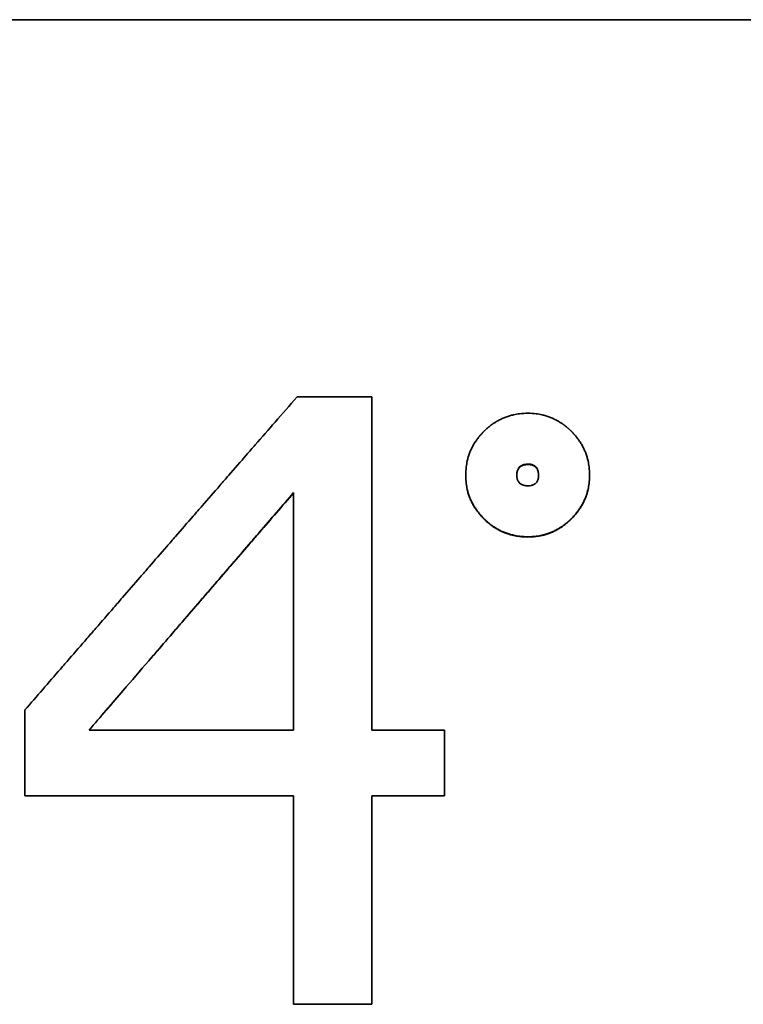
# Model space of a CAD drawing. Units: millimetres. Extents: x 0 to 6720, y 0 to 4752.
# Drawn here: x 2345 to 2363, y 3098 to 3122 of the extents above; entities that cross this region are included whole.
import ezdxf

# ---------------------------------------------------------------- set-up
doc = ezdxf.new("R2010")
doc.units = ezdxf.units.MM
doc.header["$LTSCALE"] = 16
doc.layers.add('Visible Edges(ISO)', color=7, linetype='Continuous', lineweight=35)

msp = doc.modelspace()

# ---------------------------------------------------------------- linework, layer by layer
at = {"layer": 'Visible Edges(ISO)'}
for p, q in [((2301.941, 3122.437), (2378.941, 3122.437)), ((2352.32, 3113.127), (2354.168, 3113.127)), ((2354.168, 3113.127), (2354.168, 3104.903)), ((2356.479, 3111.185), (2356.479, 3111.194)), ((2359.534, 3111.185), (2359.534, 3111.194)), ((2352.235, 3104.903), (2352.235, 3110.765)), ((2345.61, 3105.402), (2345.626, 3105.42)), ((2345.61, 3103.284), (2345.61, 3105.402)), ((2352.235, 3104.903), (2347.19, 3104.903)), ((2347.191, 3104.903), (2352.235, 3104.903)), ((2354.168, 3104.903), (2355.954, 3104.903)), ((2354.168, 3104.903), (2355.954, 3104.903)), ((2355.954, 3104.903), (2355.954, 3103.284)), ((2355.954, 3104.903), (2355.954, 3104.903)), ((2352.235, 3103.284), (2345.61, 3103.284)), ((2352.235, 3098.137), (2352.235, 3103.284)), ((2354.168, 3103.284), (2354.168, 3098.137)), ((2355.954, 3103.284), (2354.168, 3103.284)), ((2354.168, 3098.137), (2352.235, 3098.137))]:
    msp.add_line(p, q, dxfattribs=at)
for points, knots in [([(2345.61, 3105.402), (2345.756, 3105.57), (2345.901, 3105.738), (2346.047, 3105.906), (2346.193, 3106.074), (2346.338, 3106.242), (2346.484, 3106.41), (2346.557, 3106.494), (2346.63, 3106.578), (2346.702, 3106.662), (2346.848, 3106.83), (2346.994, 3106.998), (2347.139, 3107.166), (2347.212, 3107.25), (2347.285, 3107.334), (2347.358, 3107.418), (2347.504, 3107.586), (2347.649, 3107.754), (2347.795, 3107.922), (2347.868, 3108.006), (2347.941, 3108.09), (2348.013, 3108.174), (2348.159, 3108.342), (2348.305, 3108.51), (2348.45, 3108.678), (2348.523, 3108.762), (2348.596, 3108.846), (2348.669, 3108.93), (2348.815, 3109.098), (2348.96, 3109.266), (2349.106, 3109.433), (2349.179, 3109.517), (2349.252, 3109.601), (2349.324, 3109.685), (2349.47, 3109.853), (2349.616, 3110.02), (2349.761, 3110.188), (2349.834, 3110.272), (2349.907, 3110.356), (2349.98, 3110.439), (2350.125, 3110.607), (2350.271, 3110.774), (2350.417, 3110.942), (2350.49, 3111.026), (2350.562, 3111.109), (2350.635, 3111.193), (2350.781, 3111.361), (2350.927, 3111.528), (2351.072, 3111.695), (2351.145, 3111.779), (2351.218, 3111.862), (2351.291, 3111.946), (2351.454, 3112.133), (2351.617, 3112.32), (2351.779, 3112.507), (2351.96, 3112.714), (2352.14, 3112.92), (2352.32, 3113.127)], [0, 0, 0, 0, 0.066667, 0.066667, 0.066667, 0.133333, 0.133333, 0.133333, 0.166667, 0.166667, 0.166667, 0.233333, 0.233333, 0.233333, 0.266667, 0.266667, 0.266667, 0.333333, 0.333333, 0.333333, 0.366667, 0.366667, 0.366667, 0.433333, 0.433333, 0.433333, 0.466667, 0.466667, 0.466667, 0.533333, 0.533333, 0.533333, 0.566667, 0.566667, 0.566667, 0.633333, 0.633333, 0.633333, 0.666667, 0.666667, 0.666667, 0.733333, 0.733333, 0.733333, 0.766667, 0.766667, 0.766667, 0.833333, 0.833333, 0.833333, 0.866667, 0.866667, 0.866667, 0.941224, 0.941224, 0.941224, 1.023671, 1.023671, 1.023671, 1.023671]), ([(2356.479, 3111.194), (2356.479, 3111.265), (2356.484, 3111.333), (2356.492, 3111.4), (2356.498, 3111.451), (2356.507, 3111.5), (2356.518, 3111.549), (2356.521, 3111.565), (2356.525, 3111.581), (2356.529, 3111.597), (2356.538, 3111.628), (2356.547, 3111.66), (2356.557, 3111.691), (2356.563, 3111.706), (2356.568, 3111.722), (2356.574, 3111.737), (2356.585, 3111.767), (2356.598, 3111.797), (2356.611, 3111.827), (2356.618, 3111.842), (2356.625, 3111.857), (2356.632, 3111.871), (2356.647, 3111.9), (2356.662, 3111.929), (2356.679, 3111.957), (2356.687, 3111.972), (2356.696, 3111.986), (2356.705, 3112), (2356.718, 3112.02), (2356.732, 3112.041), (2356.746, 3112.062), (2356.751, 3112.068), (2356.756, 3112.075), (2356.761, 3112.082), (2356.771, 3112.095), (2356.781, 3112.109), (2356.791, 3112.122), (2356.796, 3112.129), (2356.802, 3112.135), (2356.807, 3112.142), (2356.815, 3112.152), (2356.823, 3112.162), (2356.831, 3112.171), (2356.834, 3112.175), (2356.837, 3112.178), (2356.84, 3112.181), (2356.845, 3112.188), (2356.851, 3112.194), (2356.857, 3112.201), (2356.859, 3112.204), (2356.862, 3112.207), (2356.865, 3112.21), (2356.871, 3112.217), (2356.877, 3112.223), (2356.883, 3112.229), (2356.886, 3112.232), (2356.889, 3112.236), (2356.892, 3112.239), (2356.896, 3112.243), (2356.901, 3112.248), (2356.905, 3112.253), (2356.91, 3112.258), (2356.914, 3112.262), (2356.919, 3112.267), (2356.921, 3112.269), (2356.922, 3112.27), (2356.924, 3112.272), (2356.927, 3112.275), (2356.93, 3112.278), (2356.933, 3112.281), (2356.935, 3112.283), (2356.936, 3112.284), (2356.938, 3112.286), (2356.941, 3112.289), (2356.944, 3112.292), (2356.947, 3112.295), (2356.949, 3112.296), (2356.95, 3112.298), (2356.952, 3112.299), (2356.957, 3112.304), (2356.961, 3112.308), (2356.966, 3112.313), (2356.969, 3112.316), (2356.972, 3112.319), (2356.976, 3112.322), (2356.982, 3112.328), (2356.988, 3112.333), (2356.995, 3112.339), (2356.998, 3112.342), (2357.001, 3112.345), (2357.004, 3112.348), (2357.011, 3112.353), (2357.017, 3112.359), (2357.024, 3112.365), (2357.027, 3112.367), (2357.03, 3112.37), (2357.034, 3112.373), (2357.043, 3112.381), (2357.053, 3112.389), (2357.063, 3112.397), (2357.07, 3112.403), (2357.076, 3112.408), (2357.083, 3112.413), (2357.096, 3112.423), (2357.11, 3112.433), (2357.123, 3112.443), (2357.13, 3112.448), (2357.137, 3112.453), (2357.144, 3112.458), (2357.164, 3112.472), (2357.185, 3112.486), (2357.206, 3112.499), (2357.22, 3112.508), (2357.234, 3112.516), (2357.248, 3112.525), (2357.277, 3112.541), (2357.306, 3112.557), (2357.335, 3112.571), (2357.35, 3112.578), (2357.364, 3112.585), (2357.379, 3112.592), (2357.409, 3112.606), (2357.439, 3112.618), (2357.47, 3112.629), (2357.485, 3112.635), (2357.5, 3112.64), (2357.516, 3112.646), (2357.547, 3112.656), (2357.578, 3112.665), (2357.61, 3112.674), (2357.626, 3112.678), (2357.642, 3112.682), (2357.659, 3112.685), (2357.707, 3112.696), (2357.757, 3112.705), (2357.807, 3112.711), (2357.874, 3112.719), (2357.943, 3112.723), (2358.014, 3112.723)], [0, 0, 0, 0, 0.166667, 0.166667, 0.166667, 0.291667, 0.291667, 0.291667, 0.333333, 0.333333, 0.333333, 0.416667, 0.416667, 0.416667, 0.458333, 0.458333, 0.458333, 0.541667, 0.541667, 0.541667, 0.583333, 0.583333, 0.583333, 0.666667, 0.666667, 0.666667, 0.708333, 0.708333, 0.708333, 0.770833, 0.770833, 0.770833, 0.791667, 0.791667, 0.791667, 0.833333, 0.833333, 0.833333, 0.854167, 0.854167, 0.854167, 0.885417, 0.885417, 0.885417, 0.895833, 0.895833, 0.895833, 0.916667, 0.916667, 0.916667, 0.927083, 0.927083, 0.927083, 0.947917, 0.947917, 0.947917, 0.958333, 0.958333, 0.958333, 0.973958, 0.973958, 0.973958, 0.989583, 0.989583, 0.989583, 0.994792, 0.994792, 0.994792, 1.005208, 1.005208, 1.005208, 1.010417, 1.010417, 1.010417, 1.020833, 1.020833, 1.020833, 1.026042, 1.026042, 1.026042, 1.041667, 1.041667, 1.041667, 1.052083, 1.052083, 1.052083, 1.072917, 1.072917, 1.072917, 1.083333, 1.083333, 1.083333, 1.104167, 1.104167, 1.104167, 1.114583, 1.114583, 1.114583, 1.145833, 1.145833, 1.145833, 1.166667, 1.166667, 1.166667, 1.208333, 1.208333, 1.208333, 1.229167, 1.229167, 1.229167, 1.291667, 1.291667, 1.291667, 1.333333, 1.333333, 1.333333, 1.416667, 1.416667, 1.416667, 1.458333, 1.458333, 1.458333, 1.541667, 1.541667, 1.541667, 1.583333, 1.583333, 1.583333, 1.666667, 1.666667, 1.666667, 1.708333, 1.708333, 1.708333, 1.833333, 1.833333, 1.833333, 2, 2, 2, 2]), ([(2358.014, 3112.723), (2358.083, 3112.723), (2358.151, 3112.719), (2358.217, 3112.711), (2358.266, 3112.705), (2358.315, 3112.696), (2358.363, 3112.685), (2358.378, 3112.682), (2358.394, 3112.678), (2358.41, 3112.674), (2358.441, 3112.665), (2358.472, 3112.656), (2358.503, 3112.646), (2358.518, 3112.64), (2358.533, 3112.635), (2358.548, 3112.629), (2358.579, 3112.618), (2358.608, 3112.606), (2358.638, 3112.592), (2358.652, 3112.585), (2358.667, 3112.578), (2358.681, 3112.571), (2358.71, 3112.557), (2358.739, 3112.541), (2358.767, 3112.525), (2358.781, 3112.516), (2358.795, 3112.508), (2358.809, 3112.499), (2358.83, 3112.486), (2358.85, 3112.472), (2358.871, 3112.458), (2358.878, 3112.453), (2358.884, 3112.448), (2358.891, 3112.443), (2358.905, 3112.433), (2358.918, 3112.423), (2358.931, 3112.413), (2358.938, 3112.408), (2358.944, 3112.403), (2358.951, 3112.397), (2358.961, 3112.389), (2358.971, 3112.381), (2358.98, 3112.373), (2358.984, 3112.37), (2358.987, 3112.367), (2358.99, 3112.365), (2358.997, 3112.359), (2359.003, 3112.353), (2359.01, 3112.348), (2359.013, 3112.345), (2359.016, 3112.342), (2359.019, 3112.339), (2359.026, 3112.333), (2359.032, 3112.328), (2359.038, 3112.322), (2359.042, 3112.319), (2359.045, 3112.316), (2359.048, 3112.313), (2359.053, 3112.308), (2359.057, 3112.304), (2359.062, 3112.299), (2359.067, 3112.295), (2359.072, 3112.29), (2359.076, 3112.286), (2359.078, 3112.284), (2359.079, 3112.283), (2359.081, 3112.281), (2359.084, 3112.278), (2359.087, 3112.275), (2359.09, 3112.272), (2359.092, 3112.27), (2359.093, 3112.269), (2359.095, 3112.267), (2359.098, 3112.264), (2359.101, 3112.261), (2359.104, 3112.258), (2359.106, 3112.256), (2359.107, 3112.254), (2359.109, 3112.253), (2359.113, 3112.248), (2359.118, 3112.243), (2359.122, 3112.239), (2359.125, 3112.236), (2359.128, 3112.232), (2359.131, 3112.229), (2359.137, 3112.223), (2359.143, 3112.217), (2359.149, 3112.21), (2359.152, 3112.207), (2359.154, 3112.204), (2359.157, 3112.201), (2359.163, 3112.194), (2359.169, 3112.188), (2359.174, 3112.181), (2359.177, 3112.178), (2359.18, 3112.175), (2359.183, 3112.171), (2359.191, 3112.162), (2359.199, 3112.152), (2359.207, 3112.142), (2359.212, 3112.135), (2359.218, 3112.129), (2359.223, 3112.122), (2359.233, 3112.109), (2359.243, 3112.095), (2359.253, 3112.082), (2359.258, 3112.075), (2359.263, 3112.068), (2359.268, 3112.062), (2359.282, 3112.041), (2359.296, 3112.02), (2359.309, 3112), (2359.318, 3111.986), (2359.327, 3111.972), (2359.335, 3111.957), (2359.352, 3111.929), (2359.367, 3111.9), (2359.382, 3111.871), (2359.389, 3111.857), (2359.396, 3111.842), (2359.403, 3111.827), (2359.416, 3111.797), (2359.429, 3111.767), (2359.44, 3111.737), (2359.446, 3111.722), (2359.451, 3111.706), (2359.457, 3111.691), (2359.467, 3111.66), (2359.476, 3111.628), (2359.485, 3111.597), (2359.489, 3111.581), (2359.493, 3111.565), (2359.496, 3111.549), (2359.507, 3111.5), (2359.516, 3111.451), (2359.522, 3111.4), (2359.53, 3111.333), (2359.534, 3111.265), (2359.534, 3111.194)], [0, 0, 0, 0, 0.166667, 0.166667, 0.166667, 0.291667, 0.291667, 0.291667, 0.333333, 0.333333, 0.333333, 0.416667, 0.416667, 0.416667, 0.458333, 0.458333, 0.458333, 0.541667, 0.541667, 0.541667, 0.583333, 0.583333, 0.583333, 0.666667, 0.666667, 0.666667, 0.708333, 0.708333, 0.708333, 0.770833, 0.770833, 0.770833, 0.791667, 0.791667, 0.791667, 0.833333, 0.833333, 0.833333, 0.854167, 0.854167, 0.854167, 0.885417, 0.885417, 0.885417, 0.895833, 0.895833, 0.895833, 0.916667, 0.916667, 0.916667, 0.927083, 0.927083, 0.927083, 0.947917, 0.947917, 0.947917, 0.958333, 0.958333, 0.958333, 0.973958, 0.973958, 0.973958, 0.989583, 0.989583, 0.989583, 0.994792, 0.994792, 0.994792, 1.005208, 1.005208, 1.005208, 1.010417, 1.010417, 1.010417, 1.020833, 1.020833, 1.020833, 1.026042, 1.026042, 1.026042, 1.041667, 1.041667, 1.041667, 1.052083, 1.052083, 1.052083, 1.072917, 1.072917, 1.072917, 1.083333, 1.083333, 1.083333, 1.104167, 1.104167, 1.104167, 1.114583, 1.114583, 1.114583, 1.145833, 1.145833, 1.145833, 1.166667, 1.166667, 1.166667, 1.208333, 1.208333, 1.208333, 1.229167, 1.229167, 1.229167, 1.291667, 1.291667, 1.291667, 1.333333, 1.333333, 1.333333, 1.416667, 1.416667, 1.416667, 1.458333, 1.458333, 1.458333, 1.541667, 1.541667, 1.541667, 1.583333, 1.583333, 1.583333, 1.666667, 1.666667, 1.666667, 1.708333, 1.708333, 1.708333, 1.833333, 1.833333, 1.833333, 2, 2, 2, 2]), ([(2357.739, 3111.194), (2357.739, 3111.209), (2357.74, 3111.224), (2357.741, 3111.238), (2357.742, 3111.252), (2357.744, 3111.265), (2357.747, 3111.278), (2357.748, 3111.284), (2357.749, 3111.29), (2357.751, 3111.296), (2357.754, 3111.308), (2357.758, 3111.32), (2357.762, 3111.331), (2357.765, 3111.336), (2357.767, 3111.341), (2357.77, 3111.346), (2357.775, 3111.357), (2357.78, 3111.366), (2357.787, 3111.375), (2357.79, 3111.379), (2357.793, 3111.384), (2357.797, 3111.388), (2357.804, 3111.396), (2357.812, 3111.404), (2357.82, 3111.411), (2357.824, 3111.414), (2357.828, 3111.417), (2357.833, 3111.421), (2357.842, 3111.427), (2357.851, 3111.433), (2357.861, 3111.438), (2357.866, 3111.44), (2357.872, 3111.443), (2357.877, 3111.445), (2357.888, 3111.449), (2357.899, 3111.453), (2357.912, 3111.456), (2357.918, 3111.458), (2357.924, 3111.459), (2357.93, 3111.461), (2357.956, 3111.466), (2357.984, 3111.468), (2358.014, 3111.468)], [-1, -1, -1, -1, -0.916667, -0.916667, -0.916667, -0.833333, -0.833333, -0.833333, -0.791667, -0.791667, -0.791667, -0.708333, -0.708333, -0.708333, -0.666667, -0.666667, -0.666667, -0.583333, -0.583333, -0.583333, -0.541667, -0.541667, -0.541667, -0.458333, -0.458333, -0.458333, -0.416667, -0.416667, -0.416667, -0.333333, -0.333333, -0.333333, -0.291667, -0.291667, -0.291667, -0.208333, -0.208333, -0.208333, -0.166667, -0.166667, -0.166667, 0, 0, 0, 0]), ([(2358.014, 3111.459), (2357.984, 3111.459), (2357.956, 3111.456), (2357.93, 3111.451), (2357.924, 3111.45), (2357.918, 3111.449), (2357.912, 3111.447), (2357.899, 3111.444), (2357.888, 3111.44), (2357.877, 3111.436), (2357.872, 3111.433), (2357.866, 3111.431), (2357.861, 3111.429), (2357.851, 3111.423), (2357.842, 3111.418), (2357.833, 3111.411), (2357.828, 3111.408), (2357.824, 3111.405), (2357.82, 3111.401), (2357.812, 3111.394), (2357.804, 3111.387), (2357.797, 3111.379), (2357.793, 3111.374), (2357.79, 3111.37), (2357.787, 3111.366), (2357.78, 3111.357), (2357.775, 3111.347), (2357.77, 3111.337), (2357.767, 3111.332), (2357.765, 3111.327), (2357.762, 3111.322), (2357.758, 3111.311), (2357.754, 3111.299), (2357.751, 3111.287), (2357.749, 3111.281), (2357.748, 3111.275), (2357.747, 3111.269), (2357.744, 3111.256), (2357.742, 3111.243), (2357.741, 3111.229), (2357.74, 3111.216), (2357.739, 3111.203), (2357.739, 3111.19)], [0, 0, 0, 0, 0.1666667, 0.1666667, 0.1666667, 0.2083333, 0.2083333, 0.2083333, 0.2916667, 0.2916667, 0.2916667, 0.3333333, 0.3333333, 0.3333333, 0.4166667, 0.4166667, 0.4166667, 0.4583333, 0.4583333, 0.4583333, 0.5416667, 0.5416667, 0.5416667, 0.5833333, 0.5833333, 0.5833333, 0.6666667, 0.6666667, 0.6666667, 0.7083333, 0.7083333, 0.7083333, 0.7916667, 0.7916667, 0.7916667, 0.8333333, 0.8333333, 0.8333333, 0.9166667, 0.9166667, 0.9166667, 0.9916614, 0.9916614, 0.9916614, 0.9916614]), ([(2358.014, 3111.468), (2358.029, 3111.468), (2358.043, 3111.468), (2358.056, 3111.466), (2358.069, 3111.465), (2358.082, 3111.463), (2358.094, 3111.461), (2358.1, 3111.459), (2358.106, 3111.458), (2358.111, 3111.456), (2358.123, 3111.453), (2358.134, 3111.449), (2358.144, 3111.445), (2358.149, 3111.443), (2358.154, 3111.44), (2358.159, 3111.438), (2358.169, 3111.433), (2358.178, 3111.427), (2358.186, 3111.421), (2358.19, 3111.417), (2358.194, 3111.414), (2358.198, 3111.411), (2358.206, 3111.404), (2358.213, 3111.396), (2358.22, 3111.388), (2358.223, 3111.384), (2358.227, 3111.379), (2358.23, 3111.375), (2358.236, 3111.366), (2358.241, 3111.357), (2358.246, 3111.346), (2358.248, 3111.341), (2358.251, 3111.336), (2358.253, 3111.331), (2358.257, 3111.32), (2358.26, 3111.308), (2358.263, 3111.296), (2358.265, 3111.29), (2358.266, 3111.284), (2358.268, 3111.278), (2358.272, 3111.252), (2358.275, 3111.224), (2358.275, 3111.194)], [-1, -1, -1, -1, -0.916667, -0.916667, -0.916667, -0.833333, -0.833333, -0.833333, -0.791667, -0.791667, -0.791667, -0.708333, -0.708333, -0.708333, -0.666667, -0.666667, -0.666667, -0.583333, -0.583333, -0.583333, -0.541667, -0.541667, -0.541667, -0.458333, -0.458333, -0.458333, -0.416667, -0.416667, -0.416667, -0.333333, -0.333333, -0.333333, -0.291667, -0.291667, -0.291667, -0.208333, -0.208333, -0.208333, -0.166667, -0.166667, -0.166667, 0, 0, 0, 0]), ([(2358.275, 3111.19), (2358.275, 3111.218), (2358.272, 3111.245), (2358.268, 3111.269), (2358.266, 3111.275), (2358.265, 3111.281), (2358.263, 3111.287), (2358.26, 3111.299), (2358.257, 3111.311), (2358.253, 3111.322), (2358.251, 3111.327), (2358.248, 3111.332), (2358.246, 3111.337), (2358.241, 3111.347), (2358.236, 3111.357), (2358.23, 3111.366), (2358.227, 3111.37), (2358.223, 3111.374), (2358.22, 3111.379), (2358.213, 3111.387), (2358.206, 3111.394), (2358.198, 3111.401), (2358.194, 3111.405), (2358.19, 3111.408), (2358.186, 3111.411), (2358.178, 3111.418), (2358.169, 3111.423), (2358.159, 3111.429), (2358.154, 3111.431), (2358.149, 3111.433), (2358.144, 3111.436), (2358.134, 3111.44), (2358.123, 3111.444), (2358.111, 3111.447), (2358.106, 3111.449), (2358.1, 3111.45), (2358.094, 3111.451), (2358.082, 3111.454), (2358.069, 3111.456), (2358.056, 3111.457), (2358.043, 3111.458), (2358.029, 3111.459), (2358.014, 3111.459)], [0.0083386, 0.0083386, 0.0083386, 0.0083386, 0.1666667, 0.1666667, 0.1666667, 0.2083333, 0.2083333, 0.2083333, 0.2916667, 0.2916667, 0.2916667, 0.3333333, 0.3333333, 0.3333333, 0.4166667, 0.4166667, 0.4166667, 0.4583333, 0.4583333, 0.4583333, 0.5416667, 0.5416667, 0.5416667, 0.5833333, 0.5833333, 0.5833333, 0.6666667, 0.6666667, 0.6666667, 0.7083333, 0.7083333, 0.7083333, 0.7916667, 0.7916667, 0.7916667, 0.8333333, 0.8333333, 0.8333333, 0.9166667, 0.9166667, 0.9166667, 1, 1, 1, 1]), ([(2358.014, 3109.676), (2357.943, 3109.676), (2357.874, 3109.68), (2357.807, 3109.688), (2357.757, 3109.695), (2357.707, 3109.703), (2357.659, 3109.714), (2357.642, 3109.718), (2357.626, 3109.722), (2357.61, 3109.726), (2357.578, 3109.734), (2357.547, 3109.743), (2357.516, 3109.754), (2357.5, 3109.759), (2357.485, 3109.764), (2357.47, 3109.77), (2357.439, 3109.781), (2357.409, 3109.794), (2357.379, 3109.807), (2357.364, 3109.814), (2357.35, 3109.821), (2357.335, 3109.828), (2357.306, 3109.843), (2357.277, 3109.859), (2357.248, 3109.875), (2357.234, 3109.883), (2357.22, 3109.892), (2357.206, 3109.901), (2357.185, 3109.914), (2357.164, 3109.928), (2357.144, 3109.942), (2357.137, 3109.947), (2357.13, 3109.952), (2357.123, 3109.957), (2357.11, 3109.967), (2357.096, 3109.977), (2357.083, 3109.987), (2357.076, 3109.992), (2357.07, 3109.998), (2357.063, 3110.003), (2357.053, 3110.011), (2357.043, 3110.019), (2357.034, 3110.027), (2357.03, 3110.03), (2357.027, 3110.033), (2357.024, 3110.036), (2357.017, 3110.041), (2357.011, 3110.047), (2357.004, 3110.053), (2357.001, 3110.056), (2356.998, 3110.058), (2356.995, 3110.061), (2356.988, 3110.067), (2356.982, 3110.073), (2356.976, 3110.079), (2356.972, 3110.082), (2356.969, 3110.085), (2356.966, 3110.088), (2356.961, 3110.092), (2356.957, 3110.097), (2356.952, 3110.101), (2356.947, 3110.106), (2356.942, 3110.11), (2356.938, 3110.115), (2356.936, 3110.117), (2356.935, 3110.118), (2356.933, 3110.12), (2356.93, 3110.123), (2356.927, 3110.126), (2356.924, 3110.129), (2356.922, 3110.131), (2356.921, 3110.132), (2356.919, 3110.134), (2356.916, 3110.137), (2356.913, 3110.14), (2356.91, 3110.143), (2356.908, 3110.145), (2356.907, 3110.146), (2356.905, 3110.148), (2356.901, 3110.153), (2356.896, 3110.157), (2356.892, 3110.162), (2356.889, 3110.165), (2356.886, 3110.168), (2356.883, 3110.171), (2356.877, 3110.178), (2356.871, 3110.184), (2356.865, 3110.191), (2356.862, 3110.194), (2356.859, 3110.197), (2356.857, 3110.2), (2356.851, 3110.207), (2356.845, 3110.213), (2356.84, 3110.22), (2356.837, 3110.223), (2356.834, 3110.226), (2356.831, 3110.229), (2356.823, 3110.239), (2356.815, 3110.249), (2356.807, 3110.259), (2356.802, 3110.265), (2356.796, 3110.272), (2356.791, 3110.279), (2356.781, 3110.292), (2356.771, 3110.305), (2356.761, 3110.319), (2356.756, 3110.325), (2356.751, 3110.332), (2356.746, 3110.339), (2356.732, 3110.359), (2356.718, 3110.38), (2356.705, 3110.401), (2356.696, 3110.414), (2356.687, 3110.428), (2356.679, 3110.442), (2356.662, 3110.471), (2356.647, 3110.499), (2356.632, 3110.528), (2356.625, 3110.542), (2356.618, 3110.557), (2356.611, 3110.572), (2356.598, 3110.601), (2356.585, 3110.631), (2356.574, 3110.661), (2356.568, 3110.676), (2356.563, 3110.691), (2356.557, 3110.706), (2356.547, 3110.737), (2356.538, 3110.768), (2356.529, 3110.799), (2356.525, 3110.815), (2356.521, 3110.83), (2356.518, 3110.846), (2356.507, 3110.894), (2356.498, 3110.942), (2356.492, 3110.992), (2356.484, 3111.057), (2356.479, 3111.125), (2356.479, 3111.194)], [0, 0, 0, 0, 0.166667, 0.166667, 0.166667, 0.291667, 0.291667, 0.291667, 0.333333, 0.333333, 0.333333, 0.416667, 0.416667, 0.416667, 0.458333, 0.458333, 0.458333, 0.541667, 0.541667, 0.541667, 0.583333, 0.583333, 0.583333, 0.666667, 0.666667, 0.666667, 0.708333, 0.708333, 0.708333, 0.770833, 0.770833, 0.770833, 0.791667, 0.791667, 0.791667, 0.833333, 0.833333, 0.833333, 0.854167, 0.854167, 0.854167, 0.885417, 0.885417, 0.885417, 0.895833, 0.895833, 0.895833, 0.916667, 0.916667, 0.916667, 0.927083, 0.927083, 0.927083, 0.947917, 0.947917, 0.947917, 0.958333, 0.958333, 0.958333, 0.973958, 0.973958, 0.973958, 0.989583, 0.989583, 0.989583, 0.994792, 0.994792, 0.994792, 1.005208, 1.005208, 1.005208, 1.010417, 1.010417, 1.010417, 1.020833, 1.020833, 1.020833, 1.026042, 1.026042, 1.026042, 1.041667, 1.041667, 1.041667, 1.052083, 1.052083, 1.052083, 1.072917, 1.072917, 1.072917, 1.083333, 1.083333, 1.083333, 1.104167, 1.104167, 1.104167, 1.114583, 1.114583, 1.114583, 1.145833, 1.145833, 1.145833, 1.166667, 1.166667, 1.166667, 1.208333, 1.208333, 1.208333, 1.229167, 1.229167, 1.229167, 1.291667, 1.291667, 1.291667, 1.333333, 1.333333, 1.333333, 1.416667, 1.416667, 1.416667, 1.458333, 1.458333, 1.458333, 1.541667, 1.541667, 1.541667, 1.583333, 1.583333, 1.583333, 1.666667, 1.666667, 1.666667, 1.708333, 1.708333, 1.708333, 1.833333, 1.833333, 1.833333, 2, 2, 2, 2]), ([(2358.014, 3109.669), (2357.943, 3109.669), (2357.874, 3109.673), (2357.807, 3109.682), (2357.757, 3109.688), (2357.707, 3109.697), (2357.659, 3109.707), (2357.61, 3109.718), (2357.563, 3109.732), (2357.516, 3109.747), (2357.5, 3109.752), (2357.485, 3109.758), (2357.47, 3109.763), (2357.439, 3109.775), (2357.409, 3109.787), (2357.379, 3109.801), (2357.364, 3109.807), (2357.35, 3109.814), (2357.335, 3109.822), (2357.306, 3109.836), (2357.277, 3109.852), (2357.248, 3109.868), (2357.234, 3109.877), (2357.22, 3109.885), (2357.206, 3109.894), (2357.185, 3109.907), (2357.164, 3109.921), (2357.144, 3109.935), (2357.123, 3109.95), (2357.103, 3109.965), (2357.083, 3109.98), (2357.076, 3109.985), (2357.07, 3109.991), (2357.063, 3109.996), (2357.053, 3110.004), (2357.043, 3110.012), (2357.034, 3110.02), (2357.024, 3110.029), (2357.014, 3110.037), (2357.004, 3110.046), (2356.995, 3110.054), (2356.985, 3110.063), (2356.976, 3110.072), (2356.968, 3110.079), (2356.96, 3110.087), (2356.952, 3110.094), (2356.95, 3110.096), (2356.949, 3110.097), (2356.947, 3110.099), (2356.939, 3110.106), (2356.931, 3110.114), (2356.924, 3110.122), (2356.922, 3110.123), (2356.921, 3110.125), (2356.919, 3110.126), (2356.91, 3110.136), (2356.901, 3110.145), (2356.892, 3110.155), (2356.889, 3110.158), (2356.886, 3110.161), (2356.883, 3110.164), (2356.877, 3110.171), (2356.871, 3110.177), (2356.865, 3110.183), (2356.862, 3110.186), (2356.859, 3110.19), (2356.857, 3110.193), (2356.851, 3110.199), (2356.845, 3110.206), (2356.84, 3110.212), (2356.837, 3110.215), (2356.834, 3110.219), (2356.831, 3110.222), (2356.823, 3110.232), (2356.815, 3110.241), (2356.807, 3110.251), (2356.802, 3110.258), (2356.796, 3110.264), (2356.791, 3110.271), (2356.781, 3110.284), (2356.771, 3110.298), (2356.761, 3110.311), (2356.756, 3110.318), (2356.751, 3110.325), (2356.746, 3110.331), (2356.732, 3110.352), (2356.718, 3110.372), (2356.705, 3110.393), (2356.696, 3110.407), (2356.687, 3110.421), (2356.679, 3110.435), (2356.662, 3110.463), (2356.647, 3110.491), (2356.632, 3110.52), (2356.625, 3110.535), (2356.618, 3110.549), (2356.611, 3110.564), (2356.598, 3110.593), (2356.585, 3110.623), (2356.574, 3110.653), (2356.568, 3110.668), (2356.563, 3110.683), (2356.557, 3110.698), (2356.547, 3110.729), (2356.538, 3110.759), (2356.529, 3110.791), (2356.525, 3110.806), (2356.521, 3110.822), (2356.518, 3110.838), (2356.507, 3110.885), (2356.498, 3110.934), (2356.492, 3110.983), (2356.484, 3111.049), (2356.479, 3111.116), (2356.479, 3111.185)], [0, 0, 0, 0, 0.166667, 0.166667, 0.166667, 0.291667, 0.291667, 0.291667, 0.416667, 0.416667, 0.416667, 0.458333, 0.458333, 0.458333, 0.541667, 0.541667, 0.541667, 0.583333, 0.583333, 0.583333, 0.666667, 0.666667, 0.666667, 0.708333, 0.708333, 0.708333, 0.770833, 0.770833, 0.770833, 0.833333, 0.833333, 0.833333, 0.854167, 0.854167, 0.854167, 0.885417, 0.885417, 0.885417, 0.916667, 0.916667, 0.916667, 0.947917, 0.947917, 0.947917, 0.973958, 0.973958, 0.973958, 0.979167, 0.979167, 0.979167, 1.005208, 1.005208, 1.005208, 1.010417, 1.010417, 1.010417, 1.041667, 1.041667, 1.041667, 1.052083, 1.052083, 1.052083, 1.072917, 1.072917, 1.072917, 1.083333, 1.083333, 1.083333, 1.104167, 1.104167, 1.104167, 1.114583, 1.114583, 1.114583, 1.145833, 1.145833, 1.145833, 1.166667, 1.166667, 1.166667, 1.208333, 1.208333, 1.208333, 1.229167, 1.229167, 1.229167, 1.291667, 1.291667, 1.291667, 1.333333, 1.333333, 1.333333, 1.416667, 1.416667, 1.416667, 1.458333, 1.458333, 1.458333, 1.541667, 1.541667, 1.541667, 1.583333, 1.583333, 1.583333, 1.666667, 1.666667, 1.666667, 1.708333, 1.708333, 1.708333, 1.833333, 1.833333, 1.833333, 2, 2, 2, 2]), ([(2358.014, 3110.934), (2357.999, 3110.934), (2357.984, 3110.934), (2357.97, 3110.936), (2357.956, 3110.937), (2357.943, 3110.939), (2357.93, 3110.941), (2357.924, 3110.942), (2357.918, 3110.944), (2357.912, 3110.945), (2357.899, 3110.948), (2357.888, 3110.952), (2357.877, 3110.956), (2357.872, 3110.958), (2357.866, 3110.96), (2357.861, 3110.963), (2357.851, 3110.968), (2357.842, 3110.973), (2357.833, 3110.979), (2357.828, 3110.982), (2357.824, 3110.985), (2357.82, 3110.988), (2357.812, 3110.995), (2357.804, 3111.002), (2357.797, 3111.01), (2357.793, 3111.014), (2357.79, 3111.018), (2357.787, 3111.022), (2357.78, 3111.031), (2357.775, 3111.04), (2357.77, 3111.049), (2357.767, 3111.054), (2357.765, 3111.059), (2357.762, 3111.064), (2357.758, 3111.075), (2357.754, 3111.085), (2357.751, 3111.097), (2357.749, 3111.103), (2357.748, 3111.108), (2357.747, 3111.114), (2357.742, 3111.139), (2357.739, 3111.165), (2357.739, 3111.194)], [-1, -1, -1, -1, -0.916667, -0.916667, -0.916667, -0.833333, -0.833333, -0.833333, -0.791667, -0.791667, -0.791667, -0.708333, -0.708333, -0.708333, -0.666667, -0.666667, -0.666667, -0.583333, -0.583333, -0.583333, -0.541667, -0.541667, -0.541667, -0.458333, -0.458333, -0.458333, -0.416667, -0.416667, -0.416667, -0.333333, -0.333333, -0.333333, -0.291667, -0.291667, -0.291667, -0.208333, -0.208333, -0.208333, -0.166667, -0.166667, -0.166667, 0, 0, 0, 0]), ([(2358.275, 3111.194), (2358.275, 3111.179), (2358.274, 3111.166), (2358.273, 3111.152), (2358.272, 3111.139), (2358.27, 3111.126), (2358.268, 3111.114), (2358.266, 3111.108), (2358.265, 3111.103), (2358.263, 3111.097), (2358.26, 3111.085), (2358.257, 3111.075), (2358.253, 3111.064), (2358.251, 3111.059), (2358.248, 3111.054), (2358.246, 3111.049), (2358.241, 3111.04), (2358.236, 3111.031), (2358.23, 3111.022), (2358.227, 3111.018), (2358.223, 3111.014), (2358.22, 3111.01), (2358.213, 3111.002), (2358.206, 3110.995), (2358.198, 3110.988), (2358.194, 3110.985), (2358.19, 3110.982), (2358.186, 3110.979), (2358.178, 3110.973), (2358.169, 3110.968), (2358.159, 3110.963), (2358.154, 3110.96), (2358.149, 3110.958), (2358.144, 3110.956), (2358.134, 3110.952), (2358.123, 3110.948), (2358.111, 3110.945), (2358.106, 3110.944), (2358.1, 3110.942), (2358.094, 3110.941), (2358.07, 3110.936), (2358.043, 3110.934), (2358.014, 3110.934)], [-1, -1, -1, -1, -0.916667, -0.916667, -0.916667, -0.833333, -0.833333, -0.833333, -0.791667, -0.791667, -0.791667, -0.708333, -0.708333, -0.708333, -0.666667, -0.666667, -0.666667, -0.583333, -0.583333, -0.583333, -0.541667, -0.541667, -0.541667, -0.458333, -0.458333, -0.458333, -0.416667, -0.416667, -0.416667, -0.333333, -0.333333, -0.333333, -0.291667, -0.291667, -0.291667, -0.208333, -0.208333, -0.208333, -0.166667, -0.166667, -0.166667, 0, 0, 0, 0]), ([(2359.534, 3111.194), (2359.534, 3111.125), (2359.53, 3111.057), (2359.522, 3110.992), (2359.516, 3110.942), (2359.507, 3110.894), (2359.496, 3110.846), (2359.493, 3110.83), (2359.489, 3110.815), (2359.485, 3110.799), (2359.476, 3110.768), (2359.467, 3110.737), (2359.457, 3110.706), (2359.451, 3110.691), (2359.446, 3110.676), (2359.44, 3110.661), (2359.429, 3110.631), (2359.416, 3110.601), (2359.403, 3110.572), (2359.396, 3110.557), (2359.389, 3110.542), (2359.382, 3110.528), (2359.367, 3110.499), (2359.352, 3110.471), (2359.335, 3110.442), (2359.327, 3110.428), (2359.318, 3110.414), (2359.309, 3110.401), (2359.296, 3110.38), (2359.282, 3110.359), (2359.268, 3110.339), (2359.263, 3110.332), (2359.258, 3110.325), (2359.253, 3110.319), (2359.243, 3110.305), (2359.233, 3110.292), (2359.223, 3110.279), (2359.218, 3110.272), (2359.212, 3110.265), (2359.207, 3110.259), (2359.199, 3110.249), (2359.191, 3110.239), (2359.183, 3110.229), (2359.18, 3110.226), (2359.177, 3110.223), (2359.174, 3110.22), (2359.169, 3110.213), (2359.163, 3110.207), (2359.157, 3110.2), (2359.154, 3110.197), (2359.152, 3110.194), (2359.149, 3110.191), (2359.143, 3110.184), (2359.137, 3110.178), (2359.131, 3110.171), (2359.128, 3110.168), (2359.125, 3110.165), (2359.122, 3110.162), (2359.118, 3110.157), (2359.113, 3110.153), (2359.109, 3110.148), (2359.104, 3110.143), (2359.1, 3110.138), (2359.095, 3110.134), (2359.093, 3110.132), (2359.092, 3110.131), (2359.09, 3110.129), (2359.087, 3110.126), (2359.084, 3110.123), (2359.081, 3110.12), (2359.079, 3110.118), (2359.078, 3110.117), (2359.076, 3110.115), (2359.073, 3110.112), (2359.07, 3110.109), (2359.067, 3110.106), (2359.065, 3110.104), (2359.064, 3110.103), (2359.062, 3110.101), (2359.057, 3110.097), (2359.053, 3110.092), (2359.048, 3110.088), (2359.045, 3110.085), (2359.042, 3110.082), (2359.038, 3110.079), (2359.032, 3110.073), (2359.026, 3110.067), (2359.019, 3110.061), (2359.016, 3110.058), (2359.013, 3110.056), (2359.01, 3110.053), (2359.003, 3110.047), (2358.997, 3110.041), (2358.99, 3110.036), (2358.987, 3110.033), (2358.984, 3110.03), (2358.98, 3110.027), (2358.971, 3110.019), (2358.961, 3110.011), (2358.951, 3110.003), (2358.944, 3109.998), (2358.938, 3109.992), (2358.931, 3109.987), (2358.918, 3109.977), (2358.905, 3109.967), (2358.891, 3109.957), (2358.884, 3109.952), (2358.878, 3109.947), (2358.871, 3109.942), (2358.85, 3109.928), (2358.83, 3109.914), (2358.809, 3109.901), (2358.795, 3109.892), (2358.781, 3109.883), (2358.767, 3109.875), (2358.739, 3109.859), (2358.71, 3109.843), (2358.681, 3109.828), (2358.667, 3109.821), (2358.652, 3109.814), (2358.638, 3109.807), (2358.608, 3109.794), (2358.579, 3109.781), (2358.548, 3109.77), (2358.533, 3109.764), (2358.518, 3109.759), (2358.503, 3109.754), (2358.472, 3109.743), (2358.441, 3109.734), (2358.41, 3109.726), (2358.394, 3109.722), (2358.378, 3109.718), (2358.363, 3109.714), (2358.315, 3109.703), (2358.266, 3109.695), (2358.217, 3109.688), (2358.151, 3109.68), (2358.083, 3109.676), (2358.014, 3109.676)], [0, 0, 0, 0, 0.166667, 0.166667, 0.166667, 0.291667, 0.291667, 0.291667, 0.333333, 0.333333, 0.333333, 0.416667, 0.416667, 0.416667, 0.458333, 0.458333, 0.458333, 0.541667, 0.541667, 0.541667, 0.583333, 0.583333, 0.583333, 0.666667, 0.666667, 0.666667, 0.708333, 0.708333, 0.708333, 0.770833, 0.770833, 0.770833, 0.791667, 0.791667, 0.791667, 0.833333, 0.833333, 0.833333, 0.854167, 0.854167, 0.854167, 0.885417, 0.885417, 0.885417, 0.895833, 0.895833, 0.895833, 0.916667, 0.916667, 0.916667, 0.927083, 0.927083, 0.927083, 0.947917, 0.947917, 0.947917, 0.958333, 0.958333, 0.958333, 0.973958, 0.973958, 0.973958, 0.989583, 0.989583, 0.989583, 0.994792, 0.994792, 0.994792, 1.005208, 1.005208, 1.005208, 1.010417, 1.010417, 1.010417, 1.020833, 1.020833, 1.020833, 1.026042, 1.026042, 1.026042, 1.041667, 1.041667, 1.041667, 1.052083, 1.052083, 1.052083, 1.072917, 1.072917, 1.072917, 1.083333, 1.083333, 1.083333, 1.104167, 1.104167, 1.104167, 1.114583, 1.114583, 1.114583, 1.145833, 1.145833, 1.145833, 1.166667, 1.166667, 1.166667, 1.208333, 1.208333, 1.208333, 1.229167, 1.229167, 1.229167, 1.291667, 1.291667, 1.291667, 1.333333, 1.333333, 1.333333, 1.416667, 1.416667, 1.416667, 1.458333, 1.458333, 1.458333, 1.541667, 1.541667, 1.541667, 1.583333, 1.583333, 1.583333, 1.666667, 1.666667, 1.666667, 1.708333, 1.708333, 1.708333, 1.833333, 1.833333, 1.833333, 2, 2, 2, 2]), ([(2359.534, 3111.185), (2359.534, 3111.116), (2359.53, 3111.049), (2359.522, 3110.983), (2359.516, 3110.934), (2359.507, 3110.885), (2359.496, 3110.838), (2359.485, 3110.79), (2359.472, 3110.744), (2359.457, 3110.698), (2359.451, 3110.683), (2359.446, 3110.668), (2359.44, 3110.653), (2359.429, 3110.623), (2359.416, 3110.593), (2359.403, 3110.564), (2359.396, 3110.549), (2359.389, 3110.535), (2359.382, 3110.52), (2359.367, 3110.491), (2359.352, 3110.463), (2359.335, 3110.435), (2359.327, 3110.421), (2359.318, 3110.407), (2359.309, 3110.393), (2359.296, 3110.372), (2359.282, 3110.352), (2359.268, 3110.331), (2359.253, 3110.311), (2359.238, 3110.291), (2359.223, 3110.271), (2359.218, 3110.264), (2359.212, 3110.258), (2359.207, 3110.251), (2359.199, 3110.241), (2359.191, 3110.232), (2359.183, 3110.222), (2359.174, 3110.212), (2359.166, 3110.203), (2359.157, 3110.193), (2359.149, 3110.183), (2359.14, 3110.174), (2359.131, 3110.164), (2359.124, 3110.156), (2359.116, 3110.148), (2359.109, 3110.141), (2359.107, 3110.139), (2359.106, 3110.137), (2359.104, 3110.136), (2359.096, 3110.128), (2359.089, 3110.12), (2359.081, 3110.112), (2359.079, 3110.111), (2359.078, 3110.109), (2359.076, 3110.108), (2359.067, 3110.099), (2359.057, 3110.089), (2359.048, 3110.081), (2359.045, 3110.078), (2359.042, 3110.075), (2359.038, 3110.072), (2359.032, 3110.066), (2359.026, 3110.06), (2359.019, 3110.054), (2359.016, 3110.051), (2359.013, 3110.048), (2359.01, 3110.046), (2359.003, 3110.04), (2358.997, 3110.034), (2358.99, 3110.029), (2358.987, 3110.026), (2358.984, 3110.023), (2358.98, 3110.02), (2358.971, 3110.012), (2358.961, 3110.004), (2358.951, 3109.996), (2358.944, 3109.991), (2358.938, 3109.985), (2358.931, 3109.98), (2358.918, 3109.97), (2358.905, 3109.96), (2358.891, 3109.95), (2358.884, 3109.945), (2358.878, 3109.94), (2358.871, 3109.935), (2358.85, 3109.921), (2358.83, 3109.907), (2358.809, 3109.894), (2358.795, 3109.885), (2358.781, 3109.877), (2358.767, 3109.868), (2358.739, 3109.852), (2358.71, 3109.836), (2358.681, 3109.822), (2358.667, 3109.814), (2358.652, 3109.807), (2358.638, 3109.801), (2358.608, 3109.787), (2358.579, 3109.775), (2358.548, 3109.763), (2358.533, 3109.758), (2358.518, 3109.752), (2358.503, 3109.747), (2358.472, 3109.737), (2358.441, 3109.727), (2358.41, 3109.719), (2358.394, 3109.715), (2358.378, 3109.711), (2358.363, 3109.707), (2358.315, 3109.697), (2358.266, 3109.688), (2358.217, 3109.682), (2358.151, 3109.673), (2358.083, 3109.669), (2358.014, 3109.669)], [0, 0, 0, 0, 0.166667, 0.166667, 0.166667, 0.291667, 0.291667, 0.291667, 0.416667, 0.416667, 0.416667, 0.458333, 0.458333, 0.458333, 0.541667, 0.541667, 0.541667, 0.583333, 0.583333, 0.583333, 0.666667, 0.666667, 0.666667, 0.708333, 0.708333, 0.708333, 0.770833, 0.770833, 0.770833, 0.833333, 0.833333, 0.833333, 0.854167, 0.854167, 0.854167, 0.885417, 0.885417, 0.885417, 0.916667, 0.916667, 0.916667, 0.947917, 0.947917, 0.947917, 0.973958, 0.973958, 0.973958, 0.979167, 0.979167, 0.979167, 1.005208, 1.005208, 1.005208, 1.010417, 1.010417, 1.010417, 1.041667, 1.041667, 1.041667, 1.052083, 1.052083, 1.052083, 1.072917, 1.072917, 1.072917, 1.083333, 1.083333, 1.083333, 1.104167, 1.104167, 1.104167, 1.114583, 1.114583, 1.114583, 1.145833, 1.145833, 1.145833, 1.166667, 1.166667, 1.166667, 1.208333, 1.208333, 1.208333, 1.229167, 1.229167, 1.229167, 1.291667, 1.291667, 1.291667, 1.333333, 1.333333, 1.333333, 1.416667, 1.416667, 1.416667, 1.458333, 1.458333, 1.458333, 1.541667, 1.541667, 1.541667, 1.583333, 1.583333, 1.583333, 1.666667, 1.666667, 1.666667, 1.708333, 1.708333, 1.708333, 1.833333, 1.833333, 1.833333, 2, 2, 2, 2]), ([(2347.19, 3104.903), (2347.47, 3105.229), (2347.751, 3105.555), (2348.031, 3105.881), (2348.241, 3106.125), (2348.451, 3106.37), (2348.662, 3106.614), (2348.732, 3106.696), (2348.802, 3106.777), (2348.872, 3106.859), (2349.012, 3107.021), (2349.152, 3107.184), (2349.292, 3107.347), (2349.362, 3107.429), (2349.432, 3107.51), (2349.502, 3107.592), (2349.642, 3107.755), (2349.783, 3107.918), (2349.923, 3108.08), (2349.993, 3108.162), (2350.063, 3108.243), (2350.133, 3108.325), (2350.273, 3108.488), (2350.413, 3108.65), (2350.553, 3108.813), (2350.623, 3108.894), (2350.693, 3108.976), (2350.763, 3109.057), (2350.904, 3109.22), (2351.044, 3109.383), (2351.184, 3109.545), (2351.254, 3109.627), (2351.324, 3109.708), (2351.394, 3109.789), (2351.534, 3109.952), (2351.674, 3110.115), (2351.814, 3110.277), (2351.955, 3110.44), (2352.095, 3110.602), (2352.235, 3110.765)], [-0.7731463, -0.7731463, -0.7731463, -0.7731463, -0.6442886, -0.6442886, -0.6442886, -0.5476453, -0.5476453, -0.5476453, -0.5154308, -0.5154308, -0.5154308, -0.451002, -0.451002, -0.451002, -0.4187876, -0.4187876, -0.4187876, -0.3543587, -0.3543587, -0.3543587, -0.3221443, -0.3221443, -0.3221443, -0.2577154, -0.2577154, -0.2577154, -0.225501, -0.225501, -0.225501, -0.1610721, -0.1610721, -0.1610721, -0.1288577, -0.1288577, -0.1288577, -0.0644289, -0.0644289, -0.0644289, 0, 0, 0, 0]), ([(2352.235, 3110.756), (2352.095, 3110.594), (2351.955, 3110.432), (2351.814, 3110.27), (2351.674, 3110.107), (2351.534, 3109.945), (2351.394, 3109.783), (2351.324, 3109.701), (2351.254, 3109.62), (2351.184, 3109.539), (2351.044, 3109.377), (2350.904, 3109.214), (2350.763, 3109.052), (2350.693, 3108.97), (2350.623, 3108.889), (2350.553, 3108.808), (2350.413, 3108.645), (2350.273, 3108.483), (2350.133, 3108.32), (2350.063, 3108.239), (2349.993, 3108.158), (2349.923, 3108.076), (2349.783, 3107.914), (2349.642, 3107.751), (2349.502, 3107.588), (2349.432, 3107.507), (2349.362, 3107.426), (2349.292, 3107.344), (2349.152, 3107.182), (2349.012, 3107.019), (2348.872, 3106.856), (2348.802, 3106.775), (2348.732, 3106.694), (2348.662, 3106.612), (2348.451, 3106.368), (2348.241, 3106.124), (2348.031, 3105.88), (2347.899, 3105.727), (2347.767, 3105.574), (2347.635, 3105.42)], [0, 0, 0, 0, 0.0644289, 0.0644289, 0.0644289, 0.1288577, 0.1288577, 0.1288577, 0.1610721, 0.1610721, 0.1610721, 0.225501, 0.225501, 0.225501, 0.2577154, 0.2577154, 0.2577154, 0.3221443, 0.3221443, 0.3221443, 0.3543587, 0.3543587, 0.3543587, 0.4187876, 0.4187876, 0.4187876, 0.451002, 0.451002, 0.451002, 0.5154308, 0.5154308, 0.5154308, 0.5476453, 0.5476453, 0.5476453, 0.6442886, 0.6442886, 0.6442886, 0.7049172, 0.7049172, 0.7049172, 0.7049172])]:
    msp.add_open_spline(points, degree=3, knots=knots, dxfattribs=at)

doc.saveas('drawing.dxf')
